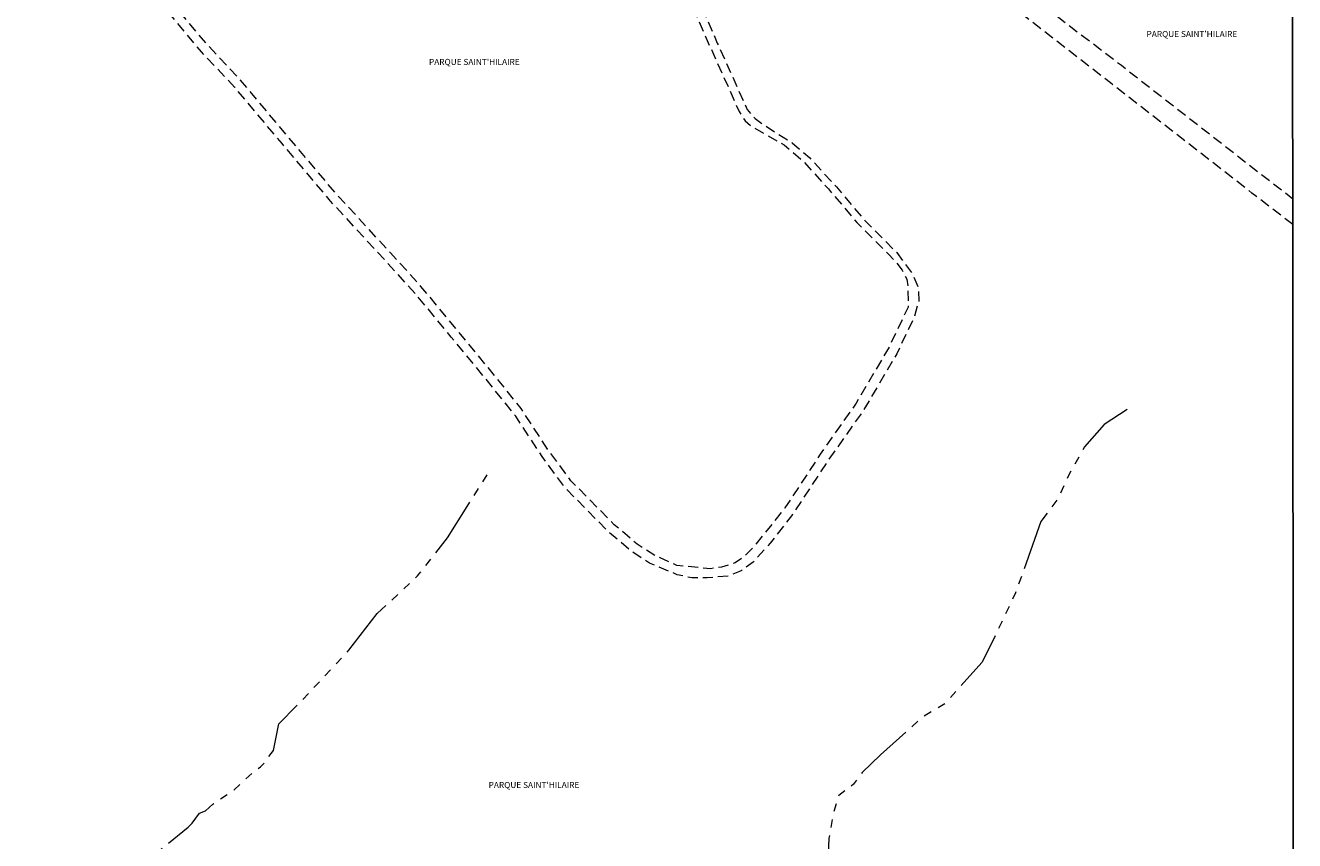
# Model space of a CAD drawing. Units: millimetres. Extents: x 287267 to 290361, y 1668811 to 1671585.
# Drawn here: x 290048 to 290361, y 1669148 to 1669350 of the extents above; entities that cross this region are included whole.
import ezdxf

# ---------------------------------------------------------------- set-up
doc = ezdxf.new("R2010")
doc.units = ezdxf.units.MM
doc.header["$MEASUREMENT"] = 0
doc.linetypes.add('HIDDEN', pattern=[0.375, 0.25, -0.125])
doc.linetypes.add('Intermitente', pattern=[48, 15, -2, 2, -2, 2, -2, 2, -2, 2, -2, 15])
doc.layers.add('Malha', color=7, linetype='Continuous', plot=False)
doc.layers.add('Nao_Pavimentada_S_Mfio', color=10, linetype='HIDDEN', lineweight=15)
doc.layers.add('Rio_Intermitente', color=5, linetype='Intermitente', lineweight=9)
doc.layers.add('Topon_Praca_Parque', color=7, linetype='Continuous')
doc.styles.add('Arial', font='arial.ttf', dxfattribs={"height": 1.5})

msp = doc.modelspace()

# ---------------------------------------------------------------- linework, layer by layer
at = {"layer": 'Malha', "flags": 128}
msp.add_lwpolyline([(289878.652, 1669367.547), (290360.621, 1669367.979), (290361.106, 1668813.711), (289879.161, 1668813.279), (289878.652, 1669367.547)], close=True, dxfattribs=at)
at = {"layer": 'Nao_Pavimentada_S_Mfio', "ltscale": 10, "flags": 128}
for points in [[(290209.028, 1669367.843), (290209.877, 1669365.816), (290213.279, 1669357.71), (290218.637, 1669345.315), (290226.016, 1669328.917), (290227.992, 1669326.693), (290229.596, 1669325.455), (290237.14, 1669320.658), (290241.51, 1669316.945), (290248.022, 1669309.791), (290255.051, 1669301.512), (290262.94, 1669293.594), (290266.823, 1669288.284), (290268.287, 1669284.828), (290268.391, 1669281.715), (290267.186, 1669277.625), (290262.909, 1669268.631), (290254.807, 1669254.8), (290245.88, 1669242.172), (290237.189, 1669228.902), (290231.715, 1669221.888), (290227.529, 1669217.2), (290224.52, 1669215.041), (290221.322, 1669213.759), (290216.12, 1669213.265), (290212.373, 1669213.266), (290208.75, 1669214.076), (290201.906, 1669216.958), (290197.516, 1669219.762), (290191.879, 1669224.569), (290181.186, 1669235.405), (290175.431, 1669243.223), (290168.884, 1669253.221), (290163.492, 1669259.971), (290153, 1669272.73), (290144.164, 1669283.407), (290136.568, 1669291.77), (290123.209, 1669306.299), (290111.223, 1669320.524), (290099.607, 1669334.337), (290091.369, 1669343.123), (290080.464, 1669356.198), (290072.909, 1669365.326), (290070.199, 1669367.719)], [(290206.889, 1669367.842), (290208.045, 1669365.101), (290211.317, 1669357.214), (290216.675, 1669344.819), (290224.054, 1669328.422), (290225.478, 1669326.089), (290227.198, 1669324.679), (290235.178, 1669320.163), (290239.549, 1669316.449), (290246.06, 1669309.295), (290253.089, 1669301.016), (290260.978, 1669293.098), (290262.524, 1669291.517), (290264.259, 1669289.23), (290265.388, 1669287), (290265.675, 1669285.269), (290265.732, 1669280.148), (290261.039, 1669270.277), (290252.937, 1669256.446), (290244.009, 1669243.818), (290235.319, 1669230.548), (290227.498, 1669220.797), (290225.21, 1669218.511), (290223.086, 1669216.993), (290219.698, 1669215.953), (290216.923, 1669215.549), (290208.633, 1669216.363), (290203.253, 1669218.809), (290198.863, 1669221.612), (290193.226, 1669226.419), (290182.533, 1669237.255), (290176.778, 1669245.073), (290170.231, 1669255.071), (290164.839, 1669261.822), (290154.347, 1669274.58), (290145.512, 1669285.258), (290137.915, 1669293.621), (290124.556, 1669308.149), (290112.57, 1669322.374), (290100.954, 1669336.188), (290092.716, 1669344.973), (290081.811, 1669358.049), (290074.475, 1669366.436), (290073.02, 1669367.721)], [(290360.68, 1669300.507), (290350.581, 1669308.265), (290315.653, 1669335.507), (290281.357, 1669362.202), (290274.288, 1669367.902)], [(290281.687, 1669367.909), (290284.44, 1669365.689), (290318.346, 1669339.83), (290353.275, 1669312.588), (290360.674, 1669306.904)]]:
    msp.add_lwpolyline(points, dxfattribs=at)
at = {"layer": 'Rio_Intermitente', "flags": 128}
for points in [[(290319.807, 1669254.831), (290314.101, 1669251.187), (290309.269, 1669245.618), (290305.382, 1669238.708), (290302.681, 1669232.799), (290298.448, 1669227.202), (290293.838, 1669214.052), (290292.214, 1669209.569), (290287.037, 1669198.589), (290283.954, 1669192.403), (290274.798, 1669182.206), (290269.465, 1669179.084), (290258.916, 1669169.57), (290254.392, 1669165.214), (290252.219, 1669162.337), (290248.618, 1669159.537), (290247.243, 1669155.202), (290246.175, 1669148.974), (290245.801, 1669141.16), (290244.192, 1669134.295), (290241.188, 1669124.651), (290233.628, 1669112.196), (290229.814, 1669109.114), (290218.241, 1669100.711), (290211.653, 1669096.642), (290201.972, 1669089.825), (290197.804, 1669085.836), (290190.836, 1669080.572), (290185.869, 1669076.71), (290180.171, 1669071.309), (290176.652, 1669068.788), (290174.648, 1669066.933)], [(290053.592, 1669134.623), (290055.307, 1669135.296), (290058.155, 1669136.006), (290058.89, 1669136.373), (290060.544, 1669136.923), (290061.281, 1669137.046), (290062.996, 1669137.657), (290069.111, 1669138.754), (290072.841, 1669140.281), (290075.223, 1669142.416), (290079.14, 1669144.862), (290081.348, 1669146.272), (290088.082, 1669151.784), (290089.017, 1669152.719), (290090.843, 1669155.18), (290092.329, 1669155.817), (290094.114, 1669157.432), (290099.381, 1669160.995), (290104.009, 1669165.239), (290105.912, 1669166.679), (290106.818, 1669167.597), (290109.121, 1669170.706), (290110.467, 1669177.269), (290117.78, 1669184.797), (290127.744, 1669195.457), (290134.73, 1669204.465), (290144.693, 1669213.778), (290152.07, 1669223.177), (290156.882, 1669230.898), (290162.269, 1669239.341)]]:
    msp.add_lwpolyline(points, dxfattribs=at)

# ---------------------------------------------------------------- texts
at = {"layer": 'Topon_Praca_Parque', "style": 'Arial'}
for p in [(290324.566, 1669346.8), (290147.492, 1669339.909), (290162.211, 1669161.422)]:
    msp.add_text("PARQUE SAINT'HILAIRE", height=1.5, dxfattribs=at).set_placement(p)

doc.saveas('drawing.dxf')
